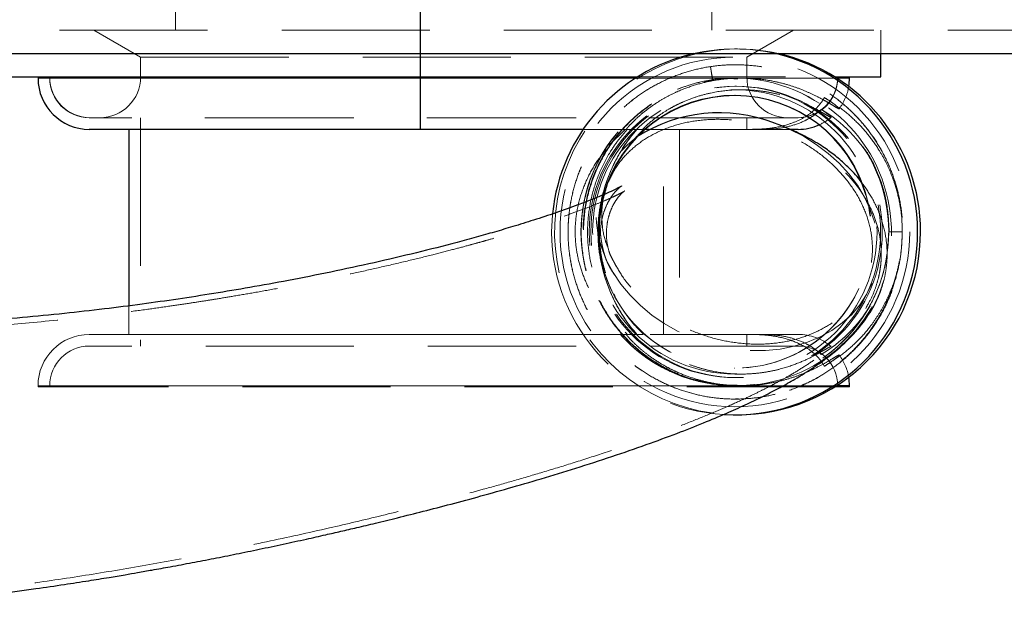
# Model space of a CAD drawing. Units: millimetres. Extents: x 200 to 2050, y 50 to 2920.
# Drawn here: x 505 to 589, y 1615 to 1666 of the extents above; entities that cross this region are included whole.
import ezdxf

# ---------------------------------------------------------------- set-up
doc = ezdxf.new("R2010")
doc.units = ezdxf.units.MM
doc.header["$LTSCALE"] = 10
doc.linetypes.add('HIDDEN', pattern=[1.905, 1.27, -0.635])
doc.layers.add('TBLOCK', color=7, linetype='Continuous', lineweight=25)
doc.styles.add('SLDTEXTSTYLE1', font='TXT', dxfattribs={"width": 0.605})
doc.dimstyles.new('SLDDIMSTYLE0', dxfattribs={"dimtxt": 35, "dimasz": 35, "dimexe": 0, "dimexo": 0.0625, "dimgap": 8.75, "dimtad": 2, "dimrnd": 1e-09, "dimzin": 12, "dimdsep": 46, "dimtxsty": 'SLDTEXTSTYLE1', "dimsah": 1, "dimcen": 0.09, "dimadec": 0, "dimazin": 3, "dimtfac": 1, "dimtdec": 3, "dimtofl": 0, "dimtmove": 0, "dimatfit": 3, "dimfxl": 1, "dimfrac": 2, "dimtolj": 1, "dimtzin": 12, "dimarcsym": 0})

# ---------------------------------------------------------------- blocks, each defined once
blk = doc.blocks.new('_D_5')
at = {"layer": 'TBLOCK', "transparency": 16777216}
for p, q in [((361.236, 1771.088), (361.236, 1871.425)), ((539.232, 1660.865), (539.232, 1871.425)), ((361.236, 1861.425), (539.232, 1861.425))]:
    blk.add_line(p, q, dxfattribs=at)
for points in [[(361.236, 1861.425), (396.236, 1856.041), (396.236, 1866.81)], [(539.232, 1861.425), (504.232, 1866.81), (504.232, 1856.041)]]:
    blk.add_solid(points, dxfattribs=at)
at = {"layer": 'TBLOCK', "transparency": 16777216, "insert": (411.154, 1906.543), "char_height": 35, "attachment_point": 1, "style": 'SLDTEXTSTYLE1'}
blk.add_mtext('178', dxfattribs=at)

msp = doc.modelspace()

# ---------------------------------------------------------------- linework, layer by layer
at = {"color": 7, "linetype": 'HIDDEN', "lineweight": 18}
for p, q in [((518.236, 1667.606), (518.236, 1664.865)), ((564.236, 1664.865), (564.236, 1667.606)), ((616.236, 1664.865), (476.236, 1664.865)), ((511.236, 1664.865), (515.236, 1662.556)), ((567.236, 1662.556), (571.236, 1664.865)), ((578.736, 1662.865), (578.736, 1664.865)), ((566.441, 1663.265), (566.19, 1663.265)), ((515.236, 1662.556), (515.236, 1660.865)), ((515.241, 1662.556), (567.231, 1662.556)), ((567.236, 1660.865), (567.236, 1662.556)), ((564.119, 1661.726), (564.289, 1660.595)), ((564.124, 1661.726), (564.119, 1661.726)), ((564.124, 1661.726), (564.119, 1661.726)), ((564.119, 1661.726), (564.289, 1660.595)), ((564.32, 1660.595), (564.124, 1661.726)), ((564.32, 1660.595), (564.124, 1661.726)), ((566.259, 1661.911), (566.254, 1661.911)), ((566.259, 1661.911), (566.254, 1661.911)), ((566.3, 1661.911), (566.295, 1661.911)), ((566.3, 1661.911), (566.295, 1661.911)), ((566.34, 1661.911), (566.335, 1661.911)), ((566.34, 1661.911), (566.335, 1661.911)), ((566.38, 1661.911), (566.375, 1661.911)), ((566.38, 1661.911), (566.375, 1661.911)), ((506.436, 1660.765), (566.311, 1660.765)), ((507.436, 1660.865), (507.436, 1660.765)), ((507.442, 1660.765), (566.311, 1660.765)), ((566.209, 1660.765), (507.442, 1660.765)), ((567.231, 1660.865), (515.241, 1660.865)), ((547.051, 1660.865), (567.231, 1660.865)), ((566.209, 1660.765), (557.692, 1660.765)), ((557.849, 1660.865), (574.782, 1660.865)), ((563.615, 1660.451), (564.289, 1660.595)), ((564.289, 1660.595), (564.32, 1660.595)), ((565.376, 1660.727), (566.27, 1660.71)), ((565.381, 1660.728), (566.31, 1660.71)), ((566.195, 1660.713), (566.351, 1660.71)), ((566.24, 1660.765), (566.209, 1660.765)), ((566.24, 1660.765), (566.209, 1660.765)), ((566.281, 1660.765), (566.271, 1660.765)), ((566.281, 1660.765), (566.271, 1660.765)), ((566.322, 1660.765), (566.311, 1660.765)), ((566.322, 1660.765), (566.311, 1660.765)), ((566.393, 1660.765), (566.322, 1660.765)), ((566.393, 1660.765), (566.322, 1660.765)), ((566.363, 1660.765), (566.352, 1660.765)), ((566.363, 1660.765), (566.352, 1660.765)), ((566.785, 1660.765), (566.393, 1660.765)), ((566.441, 1660.765), (566.393, 1660.765)), ((567.457, 1660.726), (566.441, 1660.765)), ((566.785, 1660.765), (576.036, 1660.765)), ((574.939, 1660.765), (566.785, 1660.765)), ((566.785, 1660.765), (575.034, 1660.765)), ((575.036, 1660.765), (575.036, 1660.865)), ((566.354, 1660.065), (566.209, 1660.065)), ((566.79, 1659.765), (566.209, 1659.765)), ((566.209, 1659.265), (566.19, 1659.265)), ((571.636, 1657.365), (510.836, 1657.365)), ((571.536, 1657.365), (510.936, 1657.365)), ((515.236, 1657.365), (515.236, 1637.765)), ((567.236, 1656.365), (567.236, 1657.365)), ((514.236, 1656.365), (556.807, 1656.365)), ((556.898, 1656.365), (553.191, 1656.365)), ((556.807, 1656.365), (555.44, 1655.004)), ((556.977, 1656.365), (556.898, 1656.365)), ((558.304, 1656.365), (556.977, 1656.365)), ((557.761, 1656.365), (557.814, 1656.365)), ((558.501, 1656.365), (558.304, 1656.365)), ((560.087, 1656.365), (567.236, 1656.365)), ((560.087, 1638.765), (560.087, 1656.365)), ((561.467, 1656.365), (561.467, 1638.765)), ((556.038, 1653.275), (555.956, 1653.117)), ((579.407, 1647.565), (580.565, 1647.565)), ((579.438, 1647.565), (579.407, 1647.565)), ((579.407, 1647.565), (580.565, 1647.565)), ((580.57, 1647.565), (579.438, 1647.565)), ((580.57, 1647.565), (579.438, 1647.565)), ((580.565, 1647.565), (580.57, 1647.565)), ((580.565, 1647.565), (580.57, 1647.565)), ((555.828, 1642.265), (555.945, 1642.037)), ((514.236, 1641.223), (514.236, 1638.765)), ((556.898, 1638.765), (510.836, 1638.765)), ((514.236, 1638.765), (556.807, 1638.765)), ((556.898, 1638.765), (556.977, 1638.765)), ((558.304, 1638.765), (556.977, 1638.765)), ((571.636, 1638.765), (558.304, 1638.765)), ((567.236, 1638.765), (560.087, 1638.765)), ((567.236, 1637.765), (567.236, 1638.765)), ((571.636, 1637.765), (510.836, 1637.765)), ((573.89, 1636.04), (575.451, 1637.078)), ((566.19, 1635.865), (566.209, 1635.865)), ((566.209, 1635.365), (566.789, 1635.365)), ((506.436, 1634.365), (506.436, 1634.265)), ((574.782, 1634.265), (506.436, 1634.265)), ((566.22, 1634.365), (506.437, 1634.365)), ((507.436, 1634.365), (507.436, 1634.265)), ((507.442, 1634.365), (566.209, 1634.365)), ((566.22, 1634.365), (507.442, 1634.365)), ((566.414, 1634.423), (565.293, 1634.43)), ((566.373, 1634.423), (565.295, 1634.43)), ((566.332, 1634.423), (565.297, 1634.429)), ((566.291, 1634.423), (565.299, 1634.429)), ((566.251, 1634.423), (565.3, 1634.429)), ((566.209, 1635.065), (566.354, 1635.065)), ((566.209, 1634.365), (566.22, 1634.365)), ((566.209, 1634.365), (566.22, 1634.365)), ((566.25, 1634.365), (566.26, 1634.365)), ((566.25, 1634.365), (566.26, 1634.365)), ((566.26, 1634.365), (566.332, 1634.365)), ((566.26, 1634.365), (566.332, 1634.365)), ((566.291, 1634.365), (566.301, 1634.365)), ((566.291, 1634.365), (566.301, 1634.365)), ((566.332, 1634.365), (566.342, 1634.365)), ((566.332, 1634.365), (566.342, 1634.365)), ((566.373, 1634.365), (566.383, 1634.365)), ((566.373, 1634.365), (566.383, 1634.365)), ((566.414, 1634.365), (566.785, 1634.365)), ((566.414, 1634.365), (566.441, 1634.365)), ((566.441, 1634.365), (567.354, 1634.397)), ((574.939, 1634.365), (566.785, 1634.365)), ((566.788, 1634.365), (575.034, 1634.365)), ((566.83, 1634.365), (576.036, 1634.365)), ((575.036, 1634.265), (575.036, 1634.365)), ((566.232, 1633.22), (566.237, 1633.22)), ((566.232, 1633.22), (566.237, 1633.22)), ((566.514, 1633.246), (566.272, 1633.239)), ((566.514, 1633.246), (566.272, 1633.239)), ((566.273, 1633.22), (566.278, 1633.22)), ((566.273, 1633.22), (566.278, 1633.22)), ((566.521, 1633.246), (566.278, 1633.239)), ((566.521, 1633.246), (566.278, 1633.239)), ((566.314, 1633.22), (566.319, 1633.22)), ((566.314, 1633.22), (566.319, 1633.22)), ((566.355, 1633.22), (566.36, 1633.22)), ((566.355, 1633.22), (566.36, 1633.22)), ((566.396, 1633.22), (566.401, 1633.22)), ((566.396, 1633.22), (566.401, 1633.22))]:
    msp.add_line(p, q, dxfattribs=at)
at = {"color": 7, "linetype": 'Continuous', "lineweight": 25}
for p, q in [((361.236, 1662.865), (843.094, 1662.865)), ((578.736, 1660.865), (578.736, 1662.865)), ((503.736, 1660.865), (557.849, 1660.865)), ((506.436, 1660.865), (506.436, 1660.765)), ((574.782, 1660.865), (578.729, 1660.865)), ((576.036, 1660.765), (576.036, 1660.865)), ((578.729, 1660.865), (578.736, 1660.865)), ((514.236, 1656.365), (514.236, 1641.223)), ((558.858, 1656.365), (558.501, 1656.365)), ((571.636, 1656.365), (570.969, 1656.365)), ((576.036, 1634.265), (574.782, 1634.265)), ((576.036, 1634.265), (576.036, 1634.365)), ((566.19, 1631.865), (566.441, 1631.865))]:
    msp.add_line(p, q, dxfattribs=at)
at = {"color": 8, "linetype": 'Continuous', "lineweight": 25}
for p, q in [((557.692, 1660.765), (506.436, 1660.765)), ((576.036, 1660.765), (574.939, 1660.765)), ((576.036, 1634.365), (574.939, 1634.365))]:
    msp.add_line(p, q, dxfattribs=at)
at = {"color": 7, "linetype": 'Continuous', "lineweight": 25, "flags": 128}
msp.add_lwpolyline([(553.191, 1656.365), (551.326, 1656.365), (549.365, 1656.365), (547.367, 1656.365), (545.341, 1656.365), (543.296, 1656.365), (541.241, 1656.365), (539.187, 1656.365), (537.142, 1656.365), (535.115, 1656.365), (533.117, 1656.365), (531.156, 1656.365), (529.24, 1656.365), (527.38, 1656.365), (525.583, 1656.365), (523.858, 1656.365), (522.212, 1656.365), (520.653, 1656.365), (519.188, 1656.365), (517.824, 1656.365), (516.567, 1656.365), (515.423, 1656.365), (514.397, 1656.365), (513.493, 1656.365), (512.717, 1656.365), (512.071, 1656.365), (511.558, 1656.365), (511.181, 1656.365), (510.941, 1656.365), (510.84, 1656.365), (510.836, 1656.365)], dxfattribs=at)
at = {"color": 7, "linetype": 'HIDDEN', "lineweight": 18, "flags": 128}
for points in [[(570.969, 1656.365), (570.854, 1656.365), (570.321, 1656.365), (569.653, 1656.365), (568.854, 1656.365), (567.928, 1656.365), (566.879, 1656.365), (565.711, 1656.365), (564.431, 1656.365), (563.043, 1656.365), (561.555, 1656.365), (559.973, 1656.365), (558.858, 1656.365)], [(569.545, 1656.914), (569.7, 1656.86), (570.919, 1656.364), (572.086, 1655.768), (573.189, 1655.08), (574.215, 1654.306), (575.153, 1653.456), (575.991, 1652.54), (576.721, 1651.566), (577.333, 1650.548), (577.822, 1649.496), (578.182, 1648.422), (578.408, 1647.338), (578.498, 1646.257), (578.451, 1645.19), (578.267, 1644.151), (577.949, 1643.15)], [(577.949, 1643.15), (577.501, 1642.199), (576.926, 1641.309), (576.232, 1640.49), (575.427, 1639.751), (574.52, 1639.101), (573.52, 1638.547), (572.44, 1638.094), (571.292, 1637.749), (570.088, 1637.516), (568.842, 1637.396), (567.569, 1637.391), (566.283, 1637.502), (564.997, 1637.726), (563.728, 1638.063), (562.489, 1638.506), (561.295, 1639.053), (560.158, 1639.696), (559.092, 1640.428), (558.109, 1641.241), (557.22, 1642.125), (556.435, 1643.072), (555.763, 1644.069), (555.211, 1645.105), (554.786, 1646.17), (554.493, 1647.251), (554.335, 1648.335), (554.313, 1649.41), (554.429, 1650.464), (554.68, 1651.486), (555.064, 1652.463), (555.576, 1653.385), (556.211, 1654.24), (556.962, 1655.021), (557.813, 1655.712)], [(550.57, 1649.122), (550.562, 1649.036), (550.493, 1647.565)]]:
    msp.add_lwpolyline(points, dxfattribs=at)
at = {"color": 7, "linetype": 'HIDDEN', "lineweight": 18}
for centre, radius in [((566.211, 1647.565), 14.999), ((566.208, 1647.566), 13.199), ((566.208, 1647.565), 13.199), ((566.211, 1647.565), 12.499), ((566.356, 1647.565), 12.499), ((566.208, 1647.566), 12.199)]:
    msp.add_circle(centre, radius, dxfattribs=at)
for centre, radius, start, end in [((566.443, 1647.565), 15.7, 77.04783, 269.99338), ((566.19, 1647.571), 15.694, 77.03658, 102.96342), ((510.936, 1660.865), 3.5, 180, 270), ((510.836, 1660.765), 3.4, 180, 270), ((511.736, 1660.865), 3.5, 270, 0), ((570.736, 1660.865), 3.5, 180, 270), ((566.439, 1647.565), 13.2, 275.87082, 82.08148), ((571.536, 1660.865), 3.5, 270, 0), ((571.636, 1660.765), 3.4, 270, 0), ((571.636, 1660.765), 4.4, 323.18245, 350.47433), ((566.211, 1647.567), 11.699, 180.00544, 90.00519), ((571.636, 1660.765), 4.4, 294.14905, 309.92929), ((566.195, 1647.565), 11.703, 164.05942, 179.99964), ((566.19, 1647.564), 11.698, 179.99371, 15.46613), ((566.215, 1647.565), 11.703, 164.00607, 179.99949), ((566.192, 1647.564), 15.699, 179.99463, 266.71099), ((510.836, 1634.365), 4.4, 90, 180), ((571.636, 1634.365), 4.4, 49.99189, 90), ((510.836, 1634.365), 3.4, 90, 180), ((571.636, 1634.365), 3.4, 0, 90), ((571.636, 1634.365), 4.4, 9.52567, 36.80469)]:
    msp.add_arc(centre, radius, start, end, dxfattribs=at)
at = {"color": 7, "linetype": 'Continuous', "lineweight": 25}
for centre, radius, start, end in [((566.192, 1647.567), 15.699, 102.96697, 174.3156), ((566.188, 1647.566), 15.7, 266.72613, 77.03194), ((566.439, 1647.567), 15.699, 359.99566, 77.03275), ((510.836, 1660.765), 4.4, 180, 270), ((571.636, 1660.765), 4.4, 350.47433, 0), ((566.19, 1647.568), 11.697, 15.44837, 164.0647), ((566.21, 1647.567), 11.698, 90.00361, 164.00908), ((564.864, 1644.752), 13.032, 68.94759, 122.75534), ((571.636, 1660.765), 4.4, 270, 294.14905), ((566.439, 1647.564), 15.699, 270.00532, 0.00535), ((571.636, 1634.365), 4.4, 0, 9.52567)]:
    msp.add_arc(centre, radius, start, end, dxfattribs=at)
at = {"color": 7, "linetype": 'HIDDEN', "lineweight": 18}
for centre, major_axis, start_param, end_param in [((567.51, 1647.565), (0, 12.2), 5.22945, 5.752542), ((567.533, 1647.565), (0, 13.2), 0.841073, 1.102545), ((567.533, 1647.565), (0, 13.2), 1.102545, 2.039056), ((567.533, 1647.565), (0, 13.2), 2.039057, 2.300528), ((567.51, 1647.565), (0, 12.2), 3.672237, 4.165891)]:
    msp.add_ellipse(centre, major_axis=major_axis, ratio=0.987868, start_param=start_param, end_param=end_param, dxfattribs=at)
for points, knots in [([(580.565, 1647.565), (580.547, 1647.016), (580.511, 1645.91), (580.214, 1644.267), (579.739, 1642.661), (579.078, 1641.125), (578.249, 1639.686), (577.264, 1638.354), (576.128, 1637.141), (574.85, 1636.06), (573.455, 1635.136), (571.97, 1634.384), (570.415, 1633.811), (568.803, 1633.42), (567.147, 1633.216), (565.472, 1633.207), (563.813, 1633.393), (562.197, 1633.767), (560.636, 1634.323), (559.144, 1635.059), (557.739, 1635.968), (556.45, 1637.035), (555.3, 1638.237), (554.3, 1639.558), (553.457, 1640.988), (552.78, 1642.516), (552.285, 1644.116), (551.981, 1645.757), (551.869, 1647.412), (551.947, 1649.069), (552.217, 1650.713), (552.679, 1652.324), (553.325, 1653.868), (554.139, 1655.317), (555.112, 1656.659), (556.236, 1657.883), (557.503, 1658.977), (558.89, 1659.917), (560.37, 1660.685), (561.92, 1661.275), (563.528, 1661.683), (565.183, 1661.904), (566.859, 1661.931), (568.523, 1661.763), (570.145, 1661.406), (571.712, 1660.867), (573.213, 1660.148), (574.629, 1659.254), (575.932, 1658.201), (577.096, 1657.011), (578.112, 1655.7), (578.971, 1654.28), (579.665, 1652.76), (580.179, 1651.165), (580.503, 1649.526), (580.634, 1647.872), (580.575, 1646.215), (580.324, 1644.569), (579.881, 1642.954), (579.254, 1641.402), (578.456, 1639.944), (577.498, 1638.591), (576.389, 1637.356), (575.138, 1636.246), (573.757, 1635.304), (572.69, 1634.693), (572.07, 1634.455), (571.968, 1634.417)], [0, 0, 0, 0, 0.0154429, 0.031065, 0.0467628, 0.0624295, 0.0779597, 0.0933468, 0.1089061, 0.1245851, 0.1402779, 0.1558778, 0.1712894, 0.1867683, 0.20241, 0.21811, 0.2337615, 0.2492597, 0.2646589, 0.280245, 0.2959335, 0.3116183, 0.3271932, 0.3425857, 0.358098, 0.3737565, 0.3894559, 0.4050894, 0.4205531, 0.4359767, 0.4515866, 0.4672818, 0.4829559, 0.4985029, 0.5138885, 0.5294317, 0.5451041, 0.5608, 0.5764129, 0.5918407, 0.6072996, 0.6229305, 0.6386296, 0.6542901, 0.6698066, 0.6851976, 0.7007688, 0.7164524, 0.732142, 0.7477313, 0.7631332, 0.7786269, 0.7942762, 0.8099763, 0.8256204, 0.8411039, 0.8565123, 0.872109, 0.8878007, 0.9034812, 0.9190444, 0.9344324, 0.9499585, 0.9656232, 0.9813215, 0.9969464, 1, 1, 1, 1]), ([(580.565, 1647.565), (580.547, 1647.016), (580.511, 1645.91), (580.214, 1644.267), (579.739, 1642.661), (579.078, 1641.125), (578.249, 1639.686), (577.264, 1638.354), (576.128, 1637.141), (574.85, 1636.06), (573.455, 1635.136), (571.97, 1634.384), (570.415, 1633.811), (568.803, 1633.42), (567.147, 1633.216), (565.472, 1633.207), (563.813, 1633.393), (562.197, 1633.767), (560.636, 1634.323), (559.144, 1635.059), (557.739, 1635.968), (556.45, 1637.035), (555.3, 1638.237), (554.3, 1639.558), (553.457, 1640.988), (552.78, 1642.516), (552.285, 1644.116), (551.981, 1645.757), (551.869, 1647.412), (551.947, 1649.069), (552.217, 1650.713), (552.679, 1652.324), (553.325, 1653.868), (554.139, 1655.317), (555.112, 1656.659), (556.236, 1657.883), (557.503, 1658.977), (558.89, 1659.917), (560.37, 1660.685), (561.92, 1661.275), (563.528, 1661.683), (565.183, 1661.904), (566.859, 1661.931), (568.523, 1661.763), (570.145, 1661.406), (571.712, 1660.867), (573.213, 1660.148), (574.629, 1659.254), (575.932, 1658.201), (577.096, 1657.011), (578.112, 1655.7), (578.971, 1654.28), (579.665, 1652.76), (580.179, 1651.165), (580.503, 1649.526), (580.634, 1647.872), (580.575, 1646.215), (580.324, 1644.569), (579.881, 1642.954), (579.254, 1641.402), (578.456, 1639.944), (577.498, 1638.591), (576.389, 1637.356), (575.138, 1636.246), (573.757, 1635.304), (572.69, 1634.693), (572.07, 1634.455), (571.968, 1634.417)], [0, 0, 0, 0, 0.0154429, 0.031065, 0.0467628, 0.0624295, 0.0779597, 0.0933468, 0.1089061, 0.1245851, 0.1402779, 0.1558778, 0.1712894, 0.1867683, 0.20241, 0.21811, 0.2337615, 0.2492597, 0.2646589, 0.280245, 0.2959335, 0.3116183, 0.3271932, 0.3425857, 0.358098, 0.3737565, 0.3894559, 0.4050894, 0.4205531, 0.4359767, 0.4515866, 0.4672818, 0.4829559, 0.4985029, 0.5138885, 0.5294317, 0.5451041, 0.5608, 0.5764129, 0.5918407, 0.6072996, 0.6229305, 0.6386296, 0.6542901, 0.6698066, 0.6851976, 0.7007688, 0.7164524, 0.732142, 0.7477313, 0.7631332, 0.7786269, 0.7942762, 0.8099763, 0.8256204, 0.8411039, 0.8565123, 0.872109, 0.8878007, 0.9034812, 0.9190444, 0.9344324, 0.9499585, 0.9656232, 0.9813215, 0.9969464, 1, 1, 1, 1]), ([(580.57, 1647.565), (580.552, 1647.016), (580.516, 1645.91), (580.219, 1644.267), (579.744, 1642.661), (579.083, 1641.125), (578.255, 1639.686), (577.269, 1638.354), (576.133, 1637.141), (574.855, 1636.06), (573.46, 1635.136), (571.975, 1634.384), (570.42, 1633.811), (568.808, 1633.42), (567.152, 1633.216), (565.477, 1633.207), (563.818, 1633.393), (562.202, 1633.767), (560.641, 1634.323), (559.149, 1635.059), (557.744, 1635.968), (556.455, 1637.035), (555.305, 1638.237), (554.305, 1639.558), (553.462, 1640.988), (552.786, 1642.516), (552.29, 1644.116), (551.986, 1645.757), (551.874, 1647.412), (551.952, 1649.069), (552.222, 1650.713), (552.684, 1652.324), (553.33, 1653.868), (554.145, 1655.317), (555.118, 1656.659), (556.241, 1657.883), (557.508, 1658.977), (558.895, 1659.917), (560.375, 1660.685), (561.925, 1661.275), (563.534, 1661.683), (565.188, 1661.904), (566.864, 1661.931), (568.528, 1661.763), (570.15, 1661.406), (571.717, 1660.867), (573.218, 1660.148), (574.634, 1659.254), (575.937, 1658.201), (577.101, 1657.011), (578.117, 1655.7), (578.976, 1654.28), (579.67, 1652.76), (580.184, 1651.165), (580.508, 1649.526), (580.639, 1647.872), (580.58, 1646.215), (580.329, 1644.569), (579.886, 1642.954), (579.259, 1641.402), (578.461, 1639.944), (577.503, 1638.592), (576.395, 1637.355), (575.142, 1636.25), (573.767, 1635.291), (572.293, 1634.52), (571.178, 1634.042), (570.548, 1633.881), (570.451, 1633.856)], [0, 0, 0, 0, 0.015211, 0.030599, 0.046061, 0.061493, 0.07679, 0.091947, 0.107273, 0.122717, 0.138174, 0.15354, 0.16872, 0.183967, 0.199374, 0.214839, 0.230256, 0.245521, 0.26069, 0.276042, 0.291495, 0.306945, 0.322286, 0.337448, 0.352727, 0.368151, 0.383615, 0.399014, 0.414246, 0.429438, 0.444814, 0.460274, 0.475713, 0.491027, 0.506181, 0.521492, 0.536929, 0.552389, 0.567768, 0.582965, 0.598192, 0.613588, 0.629052, 0.644477, 0.659761, 0.674921, 0.690259, 0.705707, 0.721162, 0.736517, 0.751688, 0.766949, 0.782364, 0.797829, 0.813238, 0.828489, 0.843667, 0.859029, 0.874486, 0.889931, 0.905261, 0.920418, 0.935711, 0.951141, 0.966604, 0.981995, 0.997211, 1, 1, 1, 1]), ([(580.57, 1647.565), (580.552, 1647.016), (580.516, 1645.91), (580.219, 1644.267), (579.744, 1642.661), (579.083, 1641.125), (578.255, 1639.686), (577.269, 1638.354), (576.133, 1637.141), (574.855, 1636.06), (573.46, 1635.136), (571.975, 1634.384), (570.42, 1633.811), (568.808, 1633.42), (567.152, 1633.216), (565.477, 1633.207), (563.818, 1633.393), (562.202, 1633.767), (560.641, 1634.323), (559.149, 1635.059), (557.744, 1635.968), (556.455, 1637.035), (555.305, 1638.237), (554.305, 1639.558), (553.462, 1640.988), (552.786, 1642.516), (552.29, 1644.116), (551.986, 1645.757), (551.874, 1647.412), (551.952, 1649.069), (552.222, 1650.713), (552.684, 1652.324), (553.33, 1653.868), (554.145, 1655.317), (555.118, 1656.659), (556.241, 1657.883), (557.508, 1658.977), (558.895, 1659.917), (560.375, 1660.685), (561.925, 1661.275), (563.534, 1661.683), (565.188, 1661.904), (566.864, 1661.931), (568.528, 1661.763), (570.15, 1661.406), (571.717, 1660.867), (573.218, 1660.148), (574.634, 1659.254), (575.937, 1658.201), (577.101, 1657.011), (578.117, 1655.7), (578.976, 1654.28), (579.67, 1652.76), (580.184, 1651.165), (580.508, 1649.526), (580.639, 1647.872), (580.58, 1646.215), (580.329, 1644.569), (579.886, 1642.954), (579.259, 1641.402), (578.461, 1639.944), (577.503, 1638.592), (576.395, 1637.355), (575.142, 1636.25), (573.767, 1635.291), (572.293, 1634.52), (571.178, 1634.042), (570.548, 1633.881), (570.451, 1633.856)], [0, 0, 0, 0, 0.015211, 0.030599, 0.046061, 0.061493, 0.07679, 0.091947, 0.107273, 0.122717, 0.138174, 0.15354, 0.16872, 0.183967, 0.199374, 0.214839, 0.230256, 0.245521, 0.26069, 0.276042, 0.291495, 0.306945, 0.322286, 0.337448, 0.352727, 0.368151, 0.383615, 0.399014, 0.414246, 0.429438, 0.444814, 0.460274, 0.475713, 0.491027, 0.506181, 0.521492, 0.536929, 0.552389, 0.567768, 0.582965, 0.598192, 0.613588, 0.629052, 0.644477, 0.659761, 0.674921, 0.690259, 0.705707, 0.721162, 0.736517, 0.751688, 0.766949, 0.782364, 0.797829, 0.813238, 0.828489, 0.843667, 0.859029, 0.874486, 0.889931, 0.905261, 0.920418, 0.935711, 0.951141, 0.966604, 0.981995, 0.997211, 1, 1, 1, 1]), ([(556.027, 1644.612), (556.014, 1644.636), (555.961, 1644.734), (555.872, 1644.927), (555.73, 1645.186), (555.605, 1645.422), (555.46, 1645.726), (555.275, 1646.369), (555.169, 1647.208), (555.223, 1648.207), (555.423, 1649.07), (555.685, 1649.721), (555.939, 1650.173), (556.179, 1650.522), (556.475, 1650.852), (556.663, 1651.014), (556.761, 1651.083), (556.761, 1651.082), (556.685, 1651.035), (556.511, 1650.937), (556.171, 1650.762), (555.692, 1650.534), (555.02, 1650.236), (554.131, 1649.869), (553.03, 1649.444), (551.727, 1648.972), (550.234, 1648.461), (548.663, 1647.955), (547.179, 1647.5), (545.933, 1647.133), (544.959, 1646.854), (544.129, 1646.621), (543.168, 1646.357), (541.875, 1646.012), (540.17, 1645.573), (538.138, 1645.073), (535.924, 1644.554), (533.693, 1644.059), (531.583, 1643.613), (529.406, 1643.174), (527.224, 1642.758), (525.096, 1642.373), (523.292, 1642.063), (521.842, 1641.823), (520.561, 1641.619), (519.239, 1641.415), (517.638, 1641.178), (515.737, 1640.91), (513.555, 1640.623), (510.148, 1640.207), (505.78, 1639.75), (501.368, 1639.393), (497.957, 1639.178), (495.475, 1639.054), (493.247, 1638.971), (491.325, 1638.923), (489.865, 1638.902), (488.745, 1638.894), (487.766, 1638.893), (486.601, 1638.9), (485.181, 1638.921), (483.556, 1638.965), (481.526, 1639.047), (479.221, 1639.185), (476.733, 1639.4), (474.382, 1639.671), (472.236, 1639.988), (470.379, 1640.328), (468.874, 1640.657), (467.761, 1640.938), (466.832, 1641.197), (465.908, 1641.478), (464.809, 1641.854), (463.645, 1642.315), (462.538, 1642.831), (461.492, 1643.408), (460.555, 1644.034), (459.787, 1644.673), (459.245, 1645.24), (458.878, 1645.715), (458.659, 1646.072), (458.507, 1646.381), (458.401, 1646.645), (458.318, 1646.931), (458.269, 1647.22), (458.26, 1647.497), (458.289, 1647.794), (458.363, 1648.149), (458.467, 1648.509), (458.576, 1648.84), (458.764, 1649.325), (458.978, 1649.818), (459.207, 1650.297), (459.435, 1650.746), (459.718, 1651.274), (460.128, 1651.994), (460.714, 1652.948), (461.507, 1654.152), (462.434, 1655.472), (463.489, 1656.903), (464.669, 1658.443), (465.686, 1659.731), (466.322, 1660.503), (466.475, 1660.688)], [0, 0, 0, 0, 0.003027, 0.012383, 0.019985, 0.026051, 0.031009, 0.035859, 0.041111, 0.046892, 0.052937, 0.059872, 0.068, 0.077227, 0.08892, 0.098811, 0.108104, 0.11512, 0.122466, 0.129233, 0.134521, 0.140339, 0.147242, 0.154991, 0.163326, 0.172326, 0.182069, 0.192382, 0.201554, 0.209071, 0.214757, 0.218898, 0.223794, 0.231768, 0.241773, 0.253957, 0.26782, 0.281234, 0.293926, 0.305801, 0.320648, 0.333634, 0.344734, 0.35389, 0.360545, 0.368718, 0.37882, 0.39089, 0.404965, 0.420667, 0.456661, 0.490236, 0.508186, 0.525217, 0.54061, 0.553817, 0.564852, 0.570916, 0.577209, 0.585393, 0.595459, 0.607372, 0.620219, 0.639498, 0.658271, 0.676497, 0.694111, 0.709614, 0.722328, 0.73239, 0.738715, 0.747229, 0.757876, 0.770067, 0.782023, 0.793568, 0.806904, 0.81922, 0.829407, 0.837743, 0.846493, 0.851328, 0.857163, 0.864691, 0.873825, 0.883516, 0.893898, 0.902508, 0.909979, 0.916411, 0.919305, 0.923492, 0.927086, 0.929703, 0.933045, 0.937892, 0.944335, 0.952527, 0.962742, 0.972001, 0.982928, 0.995886, 1, 1, 1, 1]), ([(579.407, 1647.565), (579.364, 1646.753), (579.277, 1645.118), (578.577, 1642.75), (577.483, 1640.551), (575.997, 1638.594), (574.177, 1636.941), (572.079, 1635.655), (569.786, 1634.779), (567.368, 1634.339), (564.906, 1634.354), (562.495, 1634.824), (560.212, 1635.729), (558.131, 1637.042), (556.331, 1638.717), (554.871, 1640.692), (553.798, 1642.905), (553.153, 1645.281), (552.958, 1647.731), (553.216, 1650.175), (553.923, 1652.535), (555.053, 1654.72), (556.564, 1656.659), (558.408, 1658.287), (560.524, 1659.552), (562.83, 1660.381), (564.84, 1660.78), (566.058, 1660.724), (566.46, 1660.706)], [0, 0, 0, 0, 0.039045, 0.07856, 0.117866, 0.156721, 0.196134, 0.235602, 0.274506, 0.313716, 0.353244, 0.392409, 0.431346, 0.470831, 0.510216, 0.549062, 0.588404, 0.627909, 0.666903, 0.706, 0.745524, 0.784791, 0.823661, 0.8631, 0.902547, 0.941425, 0.980677, 1, 1, 1, 1]), ([(579.407, 1647.565), (579.364, 1646.753), (579.277, 1645.118), (578.577, 1642.75), (577.483, 1640.551), (575.997, 1638.594), (574.177, 1636.941), (572.079, 1635.655), (569.786, 1634.779), (567.368, 1634.339), (564.906, 1634.354), (562.495, 1634.824), (560.212, 1635.729), (558.131, 1637.042), (556.331, 1638.717), (554.871, 1640.692), (553.798, 1642.905), (553.153, 1645.281), (552.958, 1647.731), (553.216, 1650.175), (553.923, 1652.535), (555.053, 1654.72), (556.564, 1656.659), (558.408, 1658.287), (560.524, 1659.553), (562.83, 1660.378), (564.766, 1660.772), (565.911, 1660.724), (566.239, 1660.71)], [0, 0, 0, 0, 0.039184, 0.07884, 0.118286, 0.157278, 0.196832, 0.23644, 0.275483, 0.314832, 0.354501, 0.393805, 0.432881, 0.472507, 0.512032, 0.551016, 0.590497, 0.630143, 0.669276, 0.708513, 0.748176, 0.787584, 0.826592, 0.866171, 0.905758, 0.944775, 0.984167, 1, 1, 1, 1]), ([(564.419, 1634.556), (563.829, 1634.65), (562.439, 1634.873), (560.367, 1635.738), (558.283, 1637.039), (556.484, 1638.718), (555.024, 1640.692), (553.951, 1642.905), (553.306, 1645.281), (553.111, 1647.731), (553.369, 1650.175), (554.076, 1652.535), (555.206, 1654.72), (556.717, 1656.659), (558.561, 1658.287), (560.677, 1659.553), (562.983, 1660.378), (564.919, 1660.772), (566.064, 1660.724), (566.392, 1660.71)], [0, 0, 0, 0, 0.045338, 0.106876, 0.169281, 0.231527, 0.292921, 0.355097, 0.417533, 0.479162, 0.540953, 0.603417, 0.665478, 0.72691, 0.78924, 0.851584, 0.913029, 0.975065, 1, 1, 1, 1]), ([(564.575, 1634.533), (563.947, 1634.633), (562.518, 1634.861), (560.407, 1635.738), (558.324, 1637.039), (556.524, 1638.717), (555.065, 1640.692), (553.992, 1642.905), (553.347, 1645.281), (553.152, 1647.731), (553.41, 1650.175), (554.117, 1652.535), (555.247, 1654.72), (556.758, 1656.658), (558.602, 1658.289), (560.718, 1659.544), (562.666, 1660.276), (563.89, 1660.512), (564.32, 1660.595)], [0, 0, 0, 0, 0.050917, 0.115741, 0.181479, 0.247049, 0.311721, 0.377218, 0.442989, 0.507908, 0.572999, 0.638799, 0.704173, 0.768886, 0.834545, 0.900218, 0.964944, 1, 1, 1, 1]), ([(556.898, 1656.365), (556.9, 1656.373), (556.906, 1656.39), (557.061, 1656.581), (557.428, 1656.978), (557.969, 1657.491), (558.693, 1658.093), (559.53, 1658.68), (560.431, 1659.202), (561.488, 1659.717), (562.756, 1660.188), (564.17, 1660.537), (565.526, 1660.733), (566.364, 1660.755), (566.785, 1660.765)], [0, 0, 0, 0, 0.04576, 0.109099, 0.172901, 0.229492, 0.282849, 0.366207, 0.433395, 0.502318, 0.626596, 0.75395, 0.876429, 1, 1, 1, 1]), ([(566.785, 1660.765), (567.245, 1660.752), (568.163, 1660.724), (569.424, 1660.528), (570.581, 1660.253), (571.676, 1659.894), (572.656, 1659.487), (573.498, 1659.068), (574.148, 1658.704), (574.672, 1658.386), (575.031, 1658.171), (575.189, 1658.098), (575.135, 1658.193), (574.859, 1658.431), (574.443, 1658.745), (574.074, 1658.975), (573.89, 1659.091)], [0, 0, 0, 0, 0.055744, 0.111498, 0.168718, 0.225941, 0.29424, 0.362548, 0.432781, 0.503027, 0.594306, 0.6856, 0.779556, 0.873491, 0.93659, 1, 1, 1, 1]), ([(558.304, 1656.365), (558.304, 1656.366), (558.301, 1656.372), (558.391, 1656.474), (558.724, 1656.788), (559.167, 1657.165), (559.785, 1657.627), (560.475, 1658.069), (561.196, 1658.459), (562.028, 1658.846), (563.022, 1659.21), (564.449, 1659.583), (566.099, 1659.792), (567.724, 1659.76), (569.067, 1659.579), (570.157, 1659.33), (571.084, 1659.042), (571.579, 1658.842), (571.807, 1658.749)], [0, 0, 0, 0, 0.011541, 0.06362, 0.097321, 0.131192, 0.162069, 0.206111, 0.240653, 0.276097, 0.339296, 0.404061, 0.521897, 0.642749, 0.734155, 0.825579, 0.919487, 1, 1, 1, 1]), ([(573.89, 1659.091), (573.827, 1658.985), (573.637, 1658.668), (573.243, 1658.203), (572.606, 1657.649), (571.776, 1657.155), (570.611, 1656.707), (569.217, 1656.415), (568.161, 1656.382), (567.628, 1656.365)], [0, 0, 0, 0, 0.047232, 0.141781, 0.238966, 0.388533, 0.542037, 0.768966, 1, 1, 1, 1]), ([(580.552, 1647.329), (580.556, 1647.723), (580.567, 1648.653), (580.356, 1650.116), (580.002, 1651.512), (579.561, 1652.704), (579.095, 1653.704), (578.474, 1654.787), (577.654, 1655.939), (576.582, 1657.114), (575.325, 1658.207), (574.378, 1658.79), (573.89, 1659.091)], [0, 0, 0, 0, 0.078753, 0.185618, 0.294924, 0.369461, 0.445484, 0.52314, 0.631222, 0.74657, 0.869429, 1, 1, 1, 1]), ([(573.61, 1658.088), (573.589, 1658.067), (573.381, 1657.862), (572.949, 1657.517), (572.117, 1657.029), (571.032, 1656.631), (569.783, 1656.4), (568.959, 1656.376), (568.582, 1656.365)], [0, 0, 0, 0, 0.015335, 0.15192, 0.291341, 0.536359, 0.787836, 1, 1, 1, 1]), ([(572.566, 1658.405), (572.652, 1658.366), (573.041, 1658.187), (573.507, 1657.916), (573.992, 1657.64), (574.317, 1657.447), (574.492, 1657.369), (574.46, 1657.439), (574.234, 1657.662), (573.818, 1657.946), (573.61, 1658.088)], [0, 0, 0, 0, 0.032669, 0.149364, 0.269205, 0.389073, 0.539875, 0.690678, 0.845379, 1, 1, 1, 1]), ([(443.407, 1657.083), (443.257, 1656.757), (442.8, 1655.76), (442.153, 1654.172), (441.527, 1652.415), (441.054, 1650.867), (440.509, 1648.771), (440.024, 1646.093), (439.855, 1643.38), (439.921, 1641.3), (440.057, 1639.829), (440.268, 1638.462), (440.524, 1637.267), (440.809, 1636.198), (441.124, 1635.199), (441.504, 1634.163), (442.033, 1632.926), (442.73, 1631.567), (443.661, 1630.043), (444.782, 1628.469), (446.058, 1626.932), (447.472, 1625.496), (448.75, 1624.398), (449.873, 1623.53), (451.018, 1622.729), (452.281, 1621.934), (453.693, 1621.143), (455.274, 1620.36), (457.042, 1619.592), (458.787, 1618.936), (460.347, 1618.425), (461.539, 1618.074), (462.484, 1617.818), (463.338, 1617.601), (464.388, 1617.352), (465.752, 1617.06), (467.467, 1616.739), (469.234, 1616.461), (470.975, 1616.231), (472.62, 1616.049), (474.317, 1615.897), (476.067, 1615.773), (477.864, 1615.681), (479.63, 1615.622), (481.257, 1615.594), (482.64, 1615.589), (483.776, 1615.597), (484.809, 1615.612), (485.894, 1615.636), (487.322, 1615.681), (489.146, 1615.758), (491.324, 1615.882), (494.179, 1616.085), (497.558, 1616.388), (501.443, 1616.818), (505.72, 1617.369), (510.445, 1618.069), (515.615, 1618.936), (520.795, 1619.898), (526.033, 1620.959), (531.094, 1622.07), (535.889, 1623.201), (540.383, 1624.329), (544.15, 1625.338), (547.22, 1626.204), (549.624, 1626.908), (552.153, 1627.68), (554.812, 1628.532), (557.59, 1629.471), (560.189, 1630.408), (562.487, 1631.292), (564.371, 1632.062), (565.969, 1632.755), (567.278, 1633.357), (568.327, 1633.865), (569.178, 1634.298), (569.981, 1634.725), (570.891, 1635.232), (571.914, 1635.844), (572.993, 1636.551), (574.015, 1637.299), (574.994, 1638.11), (575.976, 1639.057), (576.896, 1640.153), (577.606, 1641.253), (578.111, 1642.3), (578.413, 1643.163), (578.588, 1643.863), (578.692, 1644.463), (578.758, 1645.075), (578.782, 1645.815), (578.722, 1646.762), (578.502, 1647.94), (578.037, 1649.306), (577.344, 1650.616), (576.507, 1651.772), (575.722, 1652.642), (575.01, 1653.305), (574.372, 1653.826), (573.771, 1654.268), (573.074, 1654.726), (572.252, 1655.199), (571.36, 1655.65), (570.735, 1655.908), (570.433, 1656.032)], [0, 0, 0, 0, 0.0047, 0.014382, 0.022623, 0.029543, 0.036009, 0.051788, 0.066816, 0.073973, 0.080924, 0.087672, 0.093631, 0.098439, 0.103436, 0.109056, 0.115299, 0.124574, 0.134286, 0.143992, 0.153717, 0.163347, 0.172035, 0.179146, 0.186777, 0.194963, 0.203937, 0.213972, 0.225105, 0.237177, 0.246391, 0.253582, 0.258708, 0.263349, 0.268838, 0.277334, 0.287347, 0.298762, 0.307882, 0.317246, 0.326856, 0.336711, 0.346809, 0.357067, 0.366232, 0.373845, 0.379905, 0.384917, 0.390759, 0.397597, 0.408055, 0.420096, 0.432249, 0.453068, 0.47273, 0.491881, 0.517745, 0.542851, 0.567144, 0.591805, 0.616706, 0.637119, 0.65713, 0.677246, 0.687407, 0.698023, 0.70927, 0.721204, 0.733884, 0.7474, 0.7581, 0.768221, 0.777269, 0.785215, 0.792018, 0.797638, 0.802684, 0.808971, 0.817505, 0.826661, 0.836304, 0.846034, 0.856407, 0.867946, 0.878426, 0.886404, 0.893066, 0.898197, 0.901674, 0.90515, 0.909645, 0.915265, 0.922138, 0.930396, 0.940102, 0.947215, 0.953757, 0.959493, 0.963828, 0.968885, 0.975186, 0.982769, 0.991675, 1, 1, 1, 1]), ([(555.333, 1651.794), (555.555, 1652.259), (556.005, 1653.202), (557.045, 1654.423), (558.331, 1655.472), (559.841, 1656.297), (561.555, 1656.887), (563.403, 1657.21), (565.357, 1657.259), (567.328, 1657.028), (569.291, 1656.52), (571.153, 1655.758), (572.895, 1654.75), (574.432, 1653.546), (575.752, 1652.157), (576.79, 1650.653), (577.538, 1649.047), (577.961, 1647.421), (578.057, 1645.788), (577.826, 1644.229), (577.274, 1642.755), (576.428, 1641.433), (575.298, 1640.271), (573.933, 1639.32), (572.344, 1638.59), (570.598, 1638.113), (568.714, 1637.898), (566.771, 1637.957), (564.794, 1638.293), (562.869, 1638.894), (561.025, 1639.756), (559.344, 1640.84), (557.86, 1642.137), (556.662, 1643.511), (556.109, 1644.498), (555.858, 1644.947)], [0, 0, 0, 0, 0.029506, 0.059861, 0.089516, 0.120003, 0.15016, 0.181181, 0.211538, 0.242775, 0.273138, 0.304386, 0.334661, 0.365823, 0.395955, 0.426973, 0.456889, 0.487689, 0.517316, 0.547817, 0.577208, 0.607451, 0.636856, 0.6671, 0.696768, 0.727278, 0.757299, 0.788172, 0.818514, 0.849725, 0.880276, 0.911714, 0.942248, 0.973687, 1, 1, 1, 1]), ([(556.977, 1656.365), (556.717, 1656.062), (556.195, 1655.457), (555.359, 1654.223), (554.543, 1652.635), (553.901, 1650.697), (553.578, 1648.707), (553.551, 1646.731), (553.828, 1644.784), (554.377, 1642.918), (555.189, 1641.189), (556.084, 1639.803), (556.724, 1639.059), (556.977, 1638.765)], [0, 0, 0, 0, 0.066224, 0.132441, 0.23812, 0.34379, 0.442872, 0.541953, 0.640396, 0.738839, 0.837289, 0.935753, 1, 1, 1, 1]), ([(555.897, 1653.523), (556.172, 1654.031), (556.726, 1655.058), (557.414, 1655.927), (557.761, 1656.365)], [0, 0, 0, 0, 0.494988, 1, 1, 1, 1]), ([(558.387, 1656.365), (558.122, 1656.106), (557.667, 1655.661), (557.257, 1655.128), (557.087, 1654.905)], [0, 0, 0, 0, 0.582695, 1, 1, 1, 1]), ([(555.172, 1654.647), (554.838, 1654.225), (554.168, 1653.378), (553.394, 1651.869), (552.813, 1650.249), (552.509, 1648.528), (552.49, 1646.827), (552.745, 1645.209), (553.212, 1643.697), (553.886, 1642.274), (554.735, 1640.956), (555.717, 1639.764), (556.443, 1639.098), (556.807, 1638.765)], [0, 0, 0, 0, 0.093584, 0.187841, 0.282037, 0.376725, 0.47139, 0.557035, 0.642717, 0.730643, 0.818612, 0.909289, 1, 1, 1, 1]), ([(577.182, 1654.88), (577.316, 1654.701), (577.927, 1653.889), (578.653, 1652.209), (579.329, 1649.929), (579.408, 1648.349), (579.448, 1647.565)], [0, 0, 0, 0, 0.086294, 0.391634, 0.698196, 1, 1, 1, 1]), ([(555.897, 1641.608), (555.712, 1642.004), (555.342, 1642.797), (554.854, 1644.284), (554.507, 1646.012), (554.427, 1647.961), (554.621, 1649.848), (555.089, 1651.67), (555.575, 1652.872), (555.87, 1653.469), (555.897, 1653.523)], [0, 0, 0, 0, 0.1085, 0.216985, 0.380368, 0.531455, 0.682549, 0.833801, 0.985109, 1, 1, 1, 1]), ([(578.348, 1652.733), (578.437, 1652.556), (578.881, 1651.669), (579.308, 1649.918), (579.401, 1648.346), (579.448, 1647.565)], [0, 0, 0, 0, 0.111504, 0.559228, 1, 1, 1, 1]), ([(555.153, 1651.195), (555.048, 1650.841), (554.823, 1650.082), (554.635, 1648.863), (554.562, 1647.574), (554.634, 1646.284), (554.814, 1645.097), (555.028, 1644.37), (555.122, 1644.049)], [0, 0, 0, 0, 0.1540164, 0.3299608, 0.5068269, 0.6842505, 0.8607228, 1, 1, 1, 1]), ([(555.887, 1643.867), (555.837, 1643.946), (555.746, 1644.089), (555.581, 1644.354), (555.425, 1644.631), (555.281, 1644.921), (555.166, 1645.196), (555.085, 1645.423), (555.017, 1645.639), (554.942, 1645.911), (554.87, 1646.209), (554.806, 1646.519), (554.758, 1646.808), (554.713, 1647.039), (554.671, 1647.573), (554.726, 1648.354), (554.951, 1649.258), (555.249, 1649.966), (555.509, 1650.425), (555.74, 1650.762), (555.996, 1651.075), (556.26, 1651.333), (556.451, 1651.478), (556.48, 1651.496), (556.492, 1651.504)], [0, 0, 0, 0, 0.058764, 0.106407, 0.144231, 0.173583, 0.196099, 0.20555, 0.214303, 0.230944, 0.247349, 0.265079, 0.296348, 0.333345, 0.380951, 0.429105, 0.480331, 0.530099, 0.581133, 0.63729, 0.728068, 0.829989, 0.933911, 1, 1, 1, 1]), ([(555.357, 1646.136), (555.268, 1646.353), (554.964, 1647.09), (554.781, 1648.397), (554.784, 1650.103), (555.141, 1651.201), (555.333, 1651.794)], [0, 0, 0, 0, 0.114281, 0.3875011, 0.6689334, 1, 1, 1, 1]), ([(578.908, 1643.15), (578.935, 1643.235), (579.06, 1643.636), (579.221, 1644.523), (579.308, 1645.85), (579.154, 1647.394), (578.69, 1649.044), (577.94, 1650.633), (577.281, 1651.527), (576.968, 1651.951)], [0, 0, 0, 0, 0.033339, 0.158209, 0.312316, 0.481712, 0.658578, 0.837788, 1, 1, 1, 1]), ([(575.451, 1637.078), (575.885, 1637.439), (576.731, 1638.145), (577.705, 1639.27), (578.437, 1640.3), (578.974, 1641.203), (579.519, 1642.315), (580.007, 1643.578), (580.219, 1644.574), (580.315, 1645.023)], [0, 0, 0, 0, 0.1875, 0.365467, 0.479068, 0.588764, 0.694717, 0.862322, 1, 1, 1, 1]), ([(557.761, 1638.765), (557.365, 1639.27), (556.68, 1640.144), (556.129, 1641.173), (555.897, 1641.608)], [0, 0, 0, 0, 0.577844, 1, 1, 1, 1]), ([(556.873, 1640.495), (556.875, 1640.492), (557.095, 1640.153), (557.601, 1639.559), (558.125, 1639.03), (558.387, 1638.765)], [0, 0, 0, 0, 0.00426, 0.501991, 1, 1, 1, 1]), ([(566.785, 1634.365), (566.295, 1634.38), (565.309, 1634.409), (563.865, 1634.655), (562.506, 1635.031), (561.437, 1635.442), (560.524, 1635.883), (559.684, 1636.356), (558.827, 1636.935), (558.022, 1637.59), (557.46, 1638.122), (557.081, 1638.528), (556.908, 1638.736), (556.901, 1638.757), (556.898, 1638.765)], [0, 0, 0, 0, 0.143463, 0.288597, 0.39299, 0.499001, 0.558191, 0.618282, 0.704045, 0.766009, 0.828416, 0.882182, 0.950118, 1, 1, 1, 1]), ([(574.452, 1637.723), (574.442, 1637.727), (574.419, 1637.738), (574.176, 1637.6), (573.683, 1637.312), (572.874, 1636.853), (571.68, 1636.297), (570.322, 1635.832), (569.029, 1635.549), (567.807, 1635.382), (566.294, 1635.335), (564.79, 1635.495), (563.543, 1635.777), (562.628, 1636.058), (561.67, 1636.438), (560.758, 1636.896), (559.92, 1637.41), (559.236, 1637.909), (558.746, 1638.323), (558.426, 1638.624), (558.307, 1638.751), (558.305, 1638.762), (558.304, 1638.765)], [0, 0, 0, 0, 0.0601338, 0.1522208, 0.2442768, 0.3396407, 0.434945, 0.528071, 0.5755934, 0.6231089, 0.6888147, 0.7557491, 0.7855127, 0.8155696, 0.845382, 0.8761578, 0.8991937, 0.922429, 0.9433038, 0.961223, 0.9873414, 1, 1, 1, 1]), ([(567.628, 1638.765), (568.043, 1638.755), (568.877, 1638.735), (570.24, 1638.522), (571.434, 1638.142), (572.421, 1637.601), (573.183, 1637.014), (573.659, 1636.447), (573.875, 1636.065), (573.89, 1636.04)], [0, 0, 0, 0, 0.180118, 0.361661, 0.596012, 0.712954, 0.832206, 0.98888, 1, 1, 1, 1]), ([(568.582, 1638.765), (568.971, 1638.754), (569.794, 1638.73), (571.049, 1638.495), (572.124, 1638.099), (572.961, 1637.606), (573.386, 1637.264), (573.593, 1637.06), (573.61, 1637.043)], [0, 0, 0, 0, 0.218876, 0.46307, 0.712573, 0.848881, 0.987666, 1, 1, 1, 1]), ([(573.89, 1636.04), (574.039, 1636.133), (574.441, 1636.383), (574.862, 1636.699), (575.13, 1636.938), (575.19, 1637.029), (575.051, 1636.973), (574.709, 1636.765), (574.124, 1636.413), (573.238, 1635.918), (572.152, 1635.419), (570.99, 1635.002), (569.871, 1634.695), (568.606, 1634.465), (567.548, 1634.373), (566.923, 1634.367), (566.785, 1634.365)], [0, 0, 0, 0, 0.05069, 0.136038, 0.22141, 0.309178, 0.396947, 0.484171, 0.57137, 0.661858, 0.752315, 0.809392, 0.866465, 0.924989, 0.983504, 1, 1, 1, 1])]:
    msp.add_open_spline(points, degree=3, knots=knots, dxfattribs=at)
at = {"color": 7, "linetype": 'Continuous', "lineweight": 25}
for points, knots in [([(556.492, 1651.504), (556.492, 1651.504), (556.508, 1651.514), (556.455, 1651.479), (556.33, 1651.408), (556.057, 1651.264), (555.59, 1651.037), (554.892, 1650.725), (553.942, 1650.331), (552.602, 1649.816), (550.908, 1649.213), (549.017, 1648.59), (547.249, 1648.042), (545.602, 1647.555), (544.003, 1647.103), (541.768, 1646.496), (538.839, 1645.75), (535.222, 1644.902), (531.559, 1644.112), (527.999, 1643.407), (524.656, 1642.799), (521.502, 1642.269), (518.426, 1641.794), (515.297, 1641.351), (512.045, 1640.936), (508.619, 1640.547), (505.068, 1640.199), (501.309, 1639.89), (497.512, 1639.647), (493.78, 1639.481), (490.309, 1639.397), (486.993, 1639.386), (483.685, 1639.45), (480.296, 1639.606), (476.857, 1639.878), (473.492, 1640.283), (470.319, 1640.827), (467.882, 1641.405), (466.102, 1641.937), (464.89, 1642.358), (463.795, 1642.798), (462.784, 1643.268), (461.925, 1643.738), (461.175, 1644.215), (460.521, 1644.702), (459.941, 1645.222), (459.495, 1645.72), (459.202, 1646.136), (459.022, 1646.457), (458.872, 1646.798), (458.777, 1647.151), (458.758, 1647.424), (458.781, 1647.677), (458.817, 1647.876), (458.876, 1648.136), (459.028, 1648.625), (459.213, 1649.111), (459.445, 1649.647), (459.76, 1650.295), (460.077, 1650.89), (460.372, 1651.41), (460.647, 1651.88), (461.066, 1652.563), (461.708, 1653.551), (462.49, 1654.687), (463.408, 1655.956), (464.456, 1657.349), (465.742, 1659.003), (466.703, 1660.18), (467.228, 1660.823)], [0, 0, 0, 0, 0.000295, 0.007975, 0.014521, 0.020915, 0.028552, 0.03715, 0.046517, 0.05679, 0.071436, 0.085102, 0.097336, 0.107958, 0.118472, 0.129435, 0.152642, 0.176974, 0.202151, 0.226949, 0.250005, 0.27158, 0.293335, 0.31544, 0.338919, 0.364022, 0.390706, 0.417779, 0.448452, 0.476994, 0.503746, 0.529517, 0.555464, 0.583564, 0.613323, 0.643149, 0.672619, 0.701086, 0.714819, 0.728068, 0.740777, 0.752964, 0.765776, 0.776133, 0.787393, 0.799435, 0.810539, 0.819702, 0.827227, 0.834858, 0.849901, 0.867215, 0.876451, 0.885763, 0.89303, 0.898457, 0.903041, 0.908747, 0.91495, 0.92205, 0.924595, 0.927365, 0.932805, 0.940371, 0.950305, 0.95956, 0.970659, 0.983977, 1, 1, 1, 1]), ([(442.806, 1656.978), (442.513, 1656.312), (441.918, 1654.963), (441.148, 1652.877), (440.496, 1650.771), (440.009, 1648.763), (439.688, 1646.966), (439.497, 1645.394), (439.396, 1643.92), (439.373, 1642.236), (439.481, 1640.364), (439.759, 1638.398), (440.19, 1636.48), (440.784, 1634.595), (441.523, 1632.806), (442.408, 1631.073), (443.464, 1629.368), (444.748, 1627.652), (446.233, 1625.992), (447.95, 1624.386), (449.906, 1622.855), (452.019, 1621.484), (454.15, 1620.334), (456.168, 1619.411), (458.11, 1618.645), (460.322, 1617.893), (462.871, 1617.176), (465.818, 1616.519), (468.933, 1615.982), (472.25, 1615.566), (475.693, 1615.279), (479.114, 1615.123), (482.143, 1615.081), (484.743, 1615.105), (486.938, 1615.164), (489.054, 1615.253), (491.18, 1615.372), (493.274, 1615.518), (495.412, 1615.693), (497.67, 1615.905), (500.244, 1616.18), (503.134, 1616.528), (505.984, 1616.91), (508.57, 1617.288), (510.663, 1617.612), (512.405, 1617.894), (513.805, 1618.129), (515.036, 1618.341), (516.32, 1618.568), (517.877, 1618.85), (519.64, 1619.179), (521.526, 1619.544), (523.445, 1619.927), (525.431, 1620.335), (527.443, 1620.761), (529.345, 1621.177), (530.996, 1621.547), (532.435, 1621.877), (533.853, 1622.209), (535.473, 1622.595), (537.371, 1623.059), (539.536, 1623.604), (541.916, 1624.222), (544.465, 1624.91), (547.166, 1625.668), (550.015, 1626.503), (553.007, 1627.424), (556.028, 1628.408), (558.911, 1629.408), (561.498, 1630.367), (563.74, 1631.256), (565.646, 1632.063), (567.281, 1632.803), (568.746, 1633.511), (570.108, 1634.218), (571.538, 1635.023), (573.164, 1636.041), (574.847, 1637.291), (576.399, 1638.735), (577.505, 1640.136), (578.14, 1641.213), (578.485, 1641.933), (578.738, 1642.556), (578.859, 1642.977), (578.908, 1643.15)], [0, 0, 0, 0, 0.010635, 0.02153, 0.0327, 0.04329, 0.052551, 0.060534, 0.06778, 0.075572, 0.086653, 0.096901, 0.106839, 0.117794, 0.128393, 0.138125, 0.149619, 0.161636, 0.174384, 0.18803, 0.202885, 0.218975, 0.234187, 0.248022, 0.261221, 0.274248, 0.292899, 0.31208, 0.331962, 0.353034, 0.375227, 0.396684, 0.416682, 0.431078, 0.444167, 0.456428, 0.468986, 0.48188, 0.493188, 0.50622, 0.52094, 0.537295, 0.555187, 0.568618, 0.580019, 0.589435, 0.596911, 0.60265, 0.609271, 0.617644, 0.627709, 0.637507, 0.647587, 0.657924, 0.668494, 0.678712, 0.687119, 0.693706, 0.700595, 0.708685, 0.718265, 0.729255, 0.741187, 0.753834, 0.767183, 0.781253, 0.796089, 0.811735, 0.826845, 0.840792, 0.853597, 0.86526, 0.875762, 0.885924, 0.896337, 0.906819, 0.921465, 0.94049, 0.958395, 0.975872, 0.98365, 0.990348, 0.996039, 1, 1, 1, 1]), ([(576.968, 1651.951), (576.952, 1651.975), (576.645, 1652.423), (575.966, 1653.098), (575.128, 1653.866), (574.486, 1654.365), (573.984, 1654.726), (573.418, 1655.099), (572.702, 1655.525), (571.817, 1655.988), (570.747, 1656.476), (569.95, 1656.767), (569.523, 1656.922)], [0, 0, 0, 0, 0.008031, 0.150991, 0.275031, 0.337122, 0.396678, 0.474481, 0.573801, 0.694594, 0.836725, 1, 1, 1, 1])]:
    msp.add_open_spline(points, degree=3, knots=knots, dxfattribs=at)
at = {"layer": 'TBLOCK'}
msp.add_line((539.232, 1656.365), (539.232, 1660.765), dxfattribs=at)

# ---------------------------------------------------------------- dimensions: what is measured, and where the dimension line sits
dim = msp.add_linear_dim(base=(539.232, 1861.425), p1=(361.236, 1770.988), p2=(539.232, 1660.765), dimstyle='SLDDIMSTYLE0', dxfattribs=at)
dim.commit()
dim.dimension.update_dxf_attribs({"geometry": '_D_5', "text_midpoint": (451.258, 1861.425), "dimtype": 160})

doc.saveas('drawing.dxf')
